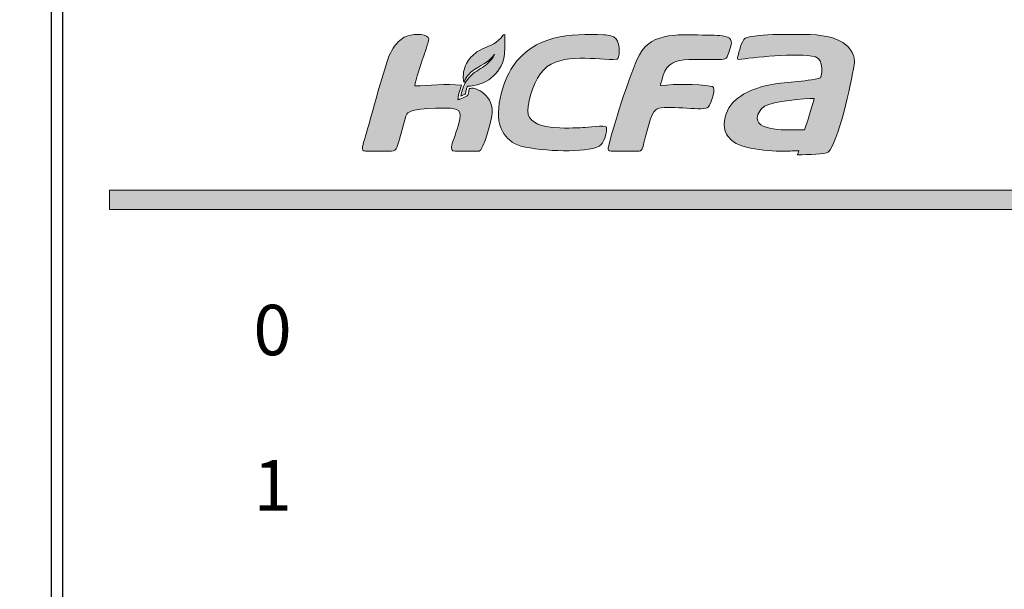
# Model space of a CAD drawing. Units: millimetres. Extents: x 3462 to 4053, y 1283 to 1699.
# Drawn here: x 3831 to 3856, y 1458 to 1473 of the extents above; entities that cross this region are included whole.
import ezdxf

# ---------------------------------------------------------------- set-up
doc = ezdxf.new("R2010")
doc.units = ezdxf.units.MM
doc.header["$MEASUREMENT"] = 0
for name, color, linetype in [('06___PRT_ALL_SURFS', 7, 'Continuous'), ('5剖面线层', 2, 'Continuous'), ('6文字层', 3, 'Continuous'), ('layer 1', 7, 'Continuous')]:
    doc.layers.add(name, color=color, linetype=linetype)
doc.styles.add('标准', font='txt')
doc.styles.add('鸿蒙CAD', font='txt')
doc.dimstyles.new('标准', dxfattribs={"dimtxt": 3.5, "dimasz": 3, "dimexe": 0.5, "dimexo": 0, "dimgap": 0.5, "dimtad": 1, "dimzin": 0, "dimdsep": 46, "dimtxsty": '标准', "dimblk": '_CAXARROW', "dimcen": 0, "dimdle": 8, "dimazin": 2, "dimtol": 1, "dimtp": 0.1, "dimtm": 0.1, "dimtfac": 0, "dimtdec": 1, "dimtmove": 1, "dimatfit": 3, "dimfxl": 1, "dimfrac": 2, "dimtolj": 1, "dimarcsym": 0})

# ---------------------------------------------------------------- blocks, each defined once
blk = doc.blocks.new('_CAXARROW')
blk.add_hatch(color=0).paths.add_polyline_path([(0, 0), (-1, 0.125), (-1, -0.125)], flags=0)
blk = doc.blocks.new('*D49')
at = {"color": 0, "lineweight": -2}
for p, q in [((3832.327, 1480.037), (3804.344, 1480.037)), ((3804.844, 1477.037), (3804.844, 1432.037)), ((3832.327, 1429.037), (3804.344, 1429.037))]:
    blk.add_line(p, q, dxfattribs=at)
at = {"layer": 'Defpoints', "color": 0}
for p in [(3832.327, 1480.037), (3804.844, 1429.037), (3832.327, 1429.037)]:
    blk.add_point(p, dxfattribs=at)
at = {"color": 0, "lineweight": -2, "xscale": 3, "yscale": 3, "zscale": 3}
for p, rotation in [((3804.844, 1480.037), 90), ((3804.844, 1429.037), 270)]:
    blk.add_blockref('_CAXARROW', p, dxfattribs=dict(at, rotation=rotation))
at = {"color": 0, "insert": (3802.541, 1458.336), "char_height": 3.5, "attachment_point": 5, "rotation": 90, "style": '标准'}
blk.add_mtext('\\A1;51.00{\\H0.000000;%%p0.1}', dxfattribs=at)
blk = doc.blocks.new('*D51')
at = {"color": 0, "lineweight": -2}
for p, q in [((3880.888, 1484.147), (3880.888, 1487.147)), ((3849.489, 1481.147), (3881.388, 1481.147)), ((3880.888, 1481.147), (3880.888, 1480.037)), ((3865.158, 1480.037), (3881.388, 1480.037)), ((3880.888, 1480.037), (3880.888, 1457.023)), ((3880.888, 1477.037), (3880.888, 1474.037))]:
    blk.add_line(p, q, dxfattribs=at)
at = {"layer": 'Defpoints', "color": 0}
for p in [(3849.489, 1481.147), (3865.158, 1480.037), (3880.888, 1480.037)]:
    blk.add_point(p, dxfattribs=at)
at = {"color": 0, "lineweight": -2, "xscale": 3, "yscale": 3, "zscale": 3}
for p, rotation in [((3880.888, 1481.147), 270), ((3880.888, 1480.037), 90)]:
    blk.add_blockref('_CAXARROW', p, dxfattribs=dict(at, rotation=rotation))
at = {"color": 0, "insert": (3878.585, 1465.888), "char_height": 3.5, "attachment_point": 5, "rotation": 90, "style": '标准'}
blk.add_mtext('\\A1;1.11{\\H0.000000;%%p0.1}', dxfattribs=at)

msp = doc.modelspace()

# ---------------------------------------------------------------- hatches: boundary and pattern name
at = {"layer": '5剖面线层', "lineweight": 13}
h = msp.add_hatch(color=0, dxfattribs=at)
h.dxf.hatch_style = 1
edge = h.paths.add_edge_path()
edge.add_spline(control_points=[(3839.5, 1469.628), (3839.5, 1469.591), (3839.496, 1469.538), (3839.58, 1469.538), (3839.58, 1469.538), (3839.58, 1469.538), (3839.58, 1469.538), (3839.58, 1469.538), (3840.248, 1469.538), (3840.248, 1469.538), (3840.248, 1469.538), (3840.248, 1469.538), (3840.248, 1469.538), (3840.396, 1469.538), (3840.407, 1469.697), (3840.45, 1469.845), (3840.45, 1469.845), (3840.45, 1469.845), (3840.45, 1469.845), (3840.45, 1469.845), (3840.62, 1470.439), (3840.62, 1470.439), (3840.62, 1470.439), (3840.62, 1470.439), (3840.62, 1470.439), (3840.647, 1470.522), (3840.674, 1470.535), (3840.75, 1470.57), (3840.75, 1470.57), (3840.75, 1470.57), (3840.75, 1470.57), (3840.907, 1470.642), (3841.877, 1470.701), (3841.972, 1470.588), (3841.972, 1470.588), (3841.972, 1470.588), (3841.972, 1470.588), (3842.088, 1470.453), (3841.937, 1470.133), (3841.883, 1469.946), (3841.883, 1469.946), (3841.883, 1469.946), (3841.883, 1469.946), (3841.851, 1469.832), (3841.703, 1469.538), (3841.884, 1469.538), (3841.884, 1469.538), (3841.884, 1469.538), (3841.884, 1469.538), (3841.884, 1469.538), (3842.507, 1469.538), (3842.507, 1469.538), (3842.507, 1469.538), (3842.507, 1469.538), (3842.507, 1469.538), (3842.606, 1469.538), (3842.841, 1470.384), (3842.841, 1470.539), (3842.841, 1470.539), (3842.841, 1470.539), (3842.841, 1470.539), (3842.841, 1470.798), (3842.735, 1470.952), (3842.579, 1471.058), (3842.579, 1471.058), (3842.579, 1471.058), (3842.579, 1471.058), (3842.512, 1471.103), (3842.439, 1471.138), (3842.36, 1471.166), (3842.36, 1471.166), (3842.36, 1471.166), (3842.36, 1471.166), (3842.324, 1471.161), (3842.287, 1471.158), (3842.25, 1471.155), (3842.25, 1471.155), (3842.25, 1471.155), (3842.25, 1471.155), (3842.201, 1470.935), (3842.273, 1470.998), (3842.031, 1470.887), (3842.031, 1470.887), (3842.031, 1470.887), (3842.031, 1470.887), (3841.988, 1470.87), (3842.01, 1470.879), (3841.96, 1470.861), (3841.96, 1470.861), (3841.96, 1470.861), (3841.96, 1470.861), (3841.96, 1470.953), (3841.998, 1471.095), (3842.047, 1471.237), (3842.047, 1471.237), (3842.047, 1471.237), (3842.047, 1471.237), (3841.652, 1471.287), (3841.198, 1471.229), (3840.848, 1471.219), (3840.848, 1471.219), (3840.848, 1471.219), (3840.848, 1471.219), (3840.861, 1471.368), (3841.013, 1471.799), (3841.064, 1471.953), (3841.064, 1471.953), (3841.064, 1471.953), (3841.064, 1471.953), (3841.093, 1472.038), (3841.207, 1472.368), (3841.207, 1472.425), (3841.207, 1472.425), (3841.207, 1472.425), (3841.207, 1472.425), (3841.207, 1472.562), (3840.855, 1472.571), (3840.666, 1472.51), (3840.666, 1472.51), (3840.666, 1472.51), (3840.666, 1472.51), (3840.544, 1472.471), (3840.435, 1472.377), (3840.361, 1472.286), (3840.361, 1472.286), (3840.361, 1472.286), (3840.361, 1472.286), (3840.27, 1472.173), (3840.171, 1471.987), (3840.133, 1471.848), (3840.133, 1471.848), (3840.133, 1471.848), (3840.133, 1471.848), (3839.944, 1471.252), (3839.784, 1470.654), (3839.615, 1470.051), (3839.615, 1470.051), (3839.615, 1470.051), (3839.615, 1470.051), (3839.591, 1469.967), (3839.5, 1469.691), (3839.5, 1469.628)], knot_values=[0, 0, 0, 0, 0.021277, 0.021277, 0.021277, 0.042553, 0.042553, 0.042553, 0.06383, 0.06383, 0.06383, 0.085106, 0.085106, 0.085106, 0.106383, 0.106383, 0.106383, 0.12766, 0.12766, 0.12766, 0.148936, 0.148936, 0.148936, 0.170213, 0.170213, 0.170213, 0.191489, 0.191489, 0.191489, 0.212766, 0.212766, 0.212766, 0.234043, 0.234043, 0.234043, 0.255319, 0.255319, 0.255319, 0.276596, 0.276596, 0.276596, 0.297872, 0.297872, 0.297872, 0.319149, 0.319149, 0.319149, 0.340426, 0.340426, 0.340426, 0.361702, 0.361702, 0.361702, 0.382979, 0.382979, 0.382979, 0.404255, 0.404255, 0.404255, 0.425532, 0.425532, 0.425532, 0.446809, 0.446809, 0.446809, 0.468085, 0.468085, 0.468085, 0.489362, 0.489362, 0.489362, 0.510638, 0.510638, 0.510638, 0.531915, 0.531915, 0.531915, 0.553191, 0.553191, 0.553191, 0.574468, 0.574468, 0.574468, 0.595745, 0.595745, 0.595745, 0.617021, 0.617021, 0.617021, 0.638298, 0.638298, 0.638298, 0.659574, 0.659574, 0.659574, 0.680851, 0.680851, 0.680851, 0.702128, 0.702128, 0.702128, 0.723404, 0.723404, 0.723404, 0.744681, 0.744681, 0.744681, 0.765957, 0.765957, 0.765957, 0.787234, 0.787234, 0.787234, 0.808511, 0.808511, 0.808511, 0.829787, 0.829787, 0.829787, 0.851064, 0.851064, 0.851064, 0.87234, 0.87234, 0.87234, 0.893617, 0.893617, 0.893617, 0.914894, 0.914894, 0.914894, 0.93617, 0.93617, 0.93617, 0.957447, 0.957447, 0.957447, 0.978723, 0.978723, 0.978723, 1, 1, 1, 1], degree=3, periodic=1)
h = msp.add_hatch(color=0, dxfattribs=at)
h.dxf.hatch_style = 1
edge = h.paths.add_edge_path()
edge.add_spline(control_points=[(3842.036, 1470.958), (3842.058, 1470.966), (3842.048, 1470.962), (3842.068, 1470.97), (3842.068, 1470.97), (3842.068, 1470.97), (3842.068, 1470.97), (3842.189, 1471.025), (3842.137, 1470.985), (3842.176, 1471.125), (3842.176, 1471.125), (3842.176, 1471.125), (3842.176, 1471.125), (3842.188, 1471.168), (3842.189, 1471.172), (3842.2, 1471.211), (3842.2, 1471.211), (3842.2, 1471.211), (3842.2, 1471.211), (3842.659, 1471.221), (3843.069, 1471.521), (3843.146, 1471.98), (3843.146, 1471.98), (3843.146, 1471.98), (3843.146, 1471.98), (3843.158, 1472.051), (3843.165, 1472.133), (3843.168, 1472.215), (3843.168, 1472.215), (3843.168, 1472.215), (3843.168, 1472.215), (3843.168, 1472.215), (3843.168, 1472.396), (3843.168, 1472.396), (3843.168, 1472.396), (3843.168, 1472.396), (3843.168, 1472.396), (3843.165, 1472.446), (3843.168, 1472.482), (3843.168, 1472.546), (3843.168, 1472.546), (3843.168, 1472.546), (3843.168, 1472.546), (3843.109, 1472.541), (3843.119, 1472.496), (3843.006, 1472.395), (3843.006, 1472.395), (3843.006, 1472.395), (3843.006, 1472.395), (3842.84, 1472.247), (3842.666, 1472.238), (3842.449, 1472.094), (3842.449, 1472.094), (3842.449, 1472.094), (3842.449, 1472.094), (3842.336, 1472.019), (3842.239, 1471.915), (3842.178, 1471.793), (3842.178, 1471.793), (3842.178, 1471.793), (3842.178, 1471.793), (3842.148, 1471.731), (3842.116, 1471.658), (3842.105, 1471.581), (3842.105, 1471.581), (3842.105, 1471.581), (3842.105, 1471.581), (3842.101, 1471.557), (3842.084, 1471.309), (3842.117, 1471.309), (3842.117, 1471.309), (3842.117, 1471.309), (3842.117, 1471.309), (3842.137, 1471.398), (3842.226, 1471.544), (3842.386, 1471.644), (3842.386, 1471.644), (3842.386, 1471.644), (3842.386, 1471.644), (3842.625, 1471.793), (3842.785, 1471.864), (3842.904, 1472.035), (3842.904, 1472.035), (3842.904, 1472.035), (3842.904, 1472.035), (3842.688, 1471.626), (3842.393, 1471.693), (3842.163, 1471.325), (3842.163, 1471.325), (3842.163, 1471.325), (3842.163, 1471.325), (3842.122, 1471.262), (3842.036, 1471.052), (3842.036, 1470.958)], knot_values=[0, 0, 0, 0, 0.032258, 0.032258, 0.032258, 0.064516, 0.064516, 0.064516, 0.096774, 0.096774, 0.096774, 0.129032, 0.129032, 0.129032, 0.16129, 0.16129, 0.16129, 0.193548, 0.193548, 0.193548, 0.225806, 0.225806, 0.225806, 0.258065, 0.258065, 0.258065, 0.290323, 0.290323, 0.290323, 0.322581, 0.322581, 0.322581, 0.354839, 0.354839, 0.354839, 0.387097, 0.387097, 0.387097, 0.419355, 0.419355, 0.419355, 0.451613, 0.451613, 0.451613, 0.483871, 0.483871, 0.483871, 0.516129, 0.516129, 0.516129, 0.548387, 0.548387, 0.548387, 0.580645, 0.580645, 0.580645, 0.612903, 0.612903, 0.612903, 0.645161, 0.645161, 0.645161, 0.677419, 0.677419, 0.677419, 0.709677, 0.709677, 0.709677, 0.741935, 0.741935, 0.741935, 0.774194, 0.774194, 0.774194, 0.806452, 0.806452, 0.806452, 0.83871, 0.83871, 0.83871, 0.870968, 0.870968, 0.870968, 0.903226, 0.903226, 0.903226, 0.935484, 0.935484, 0.935484, 0.967742, 0.967742, 0.967742, 1, 1, 1, 1], degree=3, periodic=1)
h = msp.add_hatch(color=0, dxfattribs=at)
h.dxf.hatch_style = 1
edge = h.paths.add_edge_path()
edge.add_spline(control_points=[(3843.113, 1470.036), (3843.203, 1469.89), (3843.341, 1469.733), (3843.581, 1469.671), (3843.581, 1469.671), (3843.581, 1469.671), (3843.581, 1469.671), (3844.157, 1469.523), (3845.258, 1469.497), (3845.593, 1469.666), (3845.593, 1469.666), (3845.593, 1469.666), (3845.593, 1469.666), (3845.72, 1469.73), (3845.817, 1470.062), (3845.781, 1470.159), (3845.781, 1470.159), (3845.781, 1470.159), (3845.781, 1470.159), (3845.76, 1470.214), (3845.283, 1470.15), (3845.174, 1470.147), (3845.174, 1470.147), (3845.174, 1470.147), (3845.174, 1470.147), (3844.844, 1470.138), (3843.757, 1470.043), (3843.757, 1470.574), (3843.757, 1470.574), (3843.757, 1470.574), (3843.757, 1470.574), (3843.757, 1470.872), (3843.945, 1471.41), (3844.169, 1471.637), (3844.169, 1471.637), (3844.169, 1471.637), (3844.169, 1471.637), (3844.626, 1472.098), (3845.557, 1471.875), (3846.059, 1471.905), (3846.059, 1471.905), (3846.059, 1471.905), (3846.059, 1471.905), (3846.112, 1471.908), (3846.163, 1472.295), (3846.028, 1472.439), (3846.028, 1472.439), (3846.028, 1472.439), (3846.028, 1472.439), (3845.97, 1472.5), (3845.838, 1472.535), (3845.717, 1472.538), (3845.717, 1472.538), (3845.717, 1472.538), (3845.717, 1472.538), (3844.855, 1472.577), (3843.913, 1472.524), (3843.371, 1471.722), (3843.371, 1471.722), (3843.371, 1471.722), (3843.371, 1471.722), (3843.109, 1471.335), (3842.847, 1470.471), (3843.113, 1470.036)], knot_values=[0, 0, 0, 0, 0.047619, 0.047619, 0.047619, 0.095238, 0.095238, 0.095238, 0.142857, 0.142857, 0.142857, 0.190476, 0.190476, 0.190476, 0.238095, 0.238095, 0.238095, 0.285714, 0.285714, 0.285714, 0.333333, 0.333333, 0.333333, 0.380952, 0.380952, 0.380952, 0.428571, 0.428571, 0.428571, 0.47619, 0.47619, 0.47619, 0.52381, 0.52381, 0.52381, 0.571429, 0.571429, 0.571429, 0.619048, 0.619048, 0.619048, 0.666667, 0.666667, 0.666667, 0.714286, 0.714286, 0.714286, 0.761905, 0.761905, 0.761905, 0.809524, 0.809524, 0.809524, 0.857143, 0.857143, 0.857143, 0.904762, 0.904762, 0.904762, 0.952381, 0.952381, 0.952381, 1, 1, 1, 1], degree=3, periodic=1)
h = msp.add_hatch(color=0, dxfattribs=at)
h.dxf.hatch_style = 1
edge = h.paths.add_edge_path()
edge.add_spline(control_points=[(3845.83, 1469.628), (3845.83, 1469.591), (3845.826, 1469.538), (3845.909, 1469.538), (3845.909, 1469.538), (3845.909, 1469.538), (3845.909, 1469.538), (3845.909, 1469.538), (3846.577, 1469.538), (3846.577, 1469.538), (3846.577, 1469.538), (3846.577, 1469.538), (3846.577, 1469.538), (3846.723, 1469.538), (3846.705, 1469.596), (3846.772, 1469.846), (3846.772, 1469.846), (3846.772, 1469.846), (3846.772, 1469.846), (3846.812, 1469.988), (3846.928, 1470.536), (3847.051, 1470.601), (3847.051, 1470.601), (3847.051, 1470.601), (3847.051, 1470.601), (3847.179, 1470.747), (3848.084, 1470.591), (3848.343, 1470.644), (3848.343, 1470.644), (3848.343, 1470.644), (3848.343, 1470.644), (3848.394, 1470.655), (3848.418, 1470.686), (3848.435, 1470.72), (3848.435, 1470.72), (3848.435, 1470.72), (3848.435, 1470.72), (3848.466, 1470.789), (3848.636, 1471.18), (3848.503, 1471.203), (3848.503, 1471.203), (3848.503, 1471.204), (3848.503, 1471.204), (3848.047, 1471.283), (3847.601, 1471.267), (3847.178, 1471.23), (3847.178, 1471.23), (3847.178, 1471.23), (3847.178, 1471.23), (3847.179, 1471.289), (3847.23, 1471.435), (3847.248, 1471.499), (3847.248, 1471.499), (3847.248, 1471.499), (3847.248, 1471.499), (3847.329, 1471.792), (3847.571, 1471.898), (3847.902, 1471.898), (3847.902, 1471.898), (3847.902, 1471.898), (3847.902, 1471.898), (3847.902, 1471.898), (3848.525, 1471.898), (3848.525, 1471.898), (3848.525, 1471.898), (3848.525, 1471.898), (3848.525, 1471.898), (3848.671, 1471.898), (3848.849, 1471.878), (3848.888, 1471.965), (3848.888, 1471.965), (3848.888, 1471.966), (3848.888, 1471.966), (3848.916, 1472.026), (3849.001, 1472.246), (3849.001, 1472.317), (3849.001, 1472.317), (3849.001, 1472.317), (3849.001, 1472.317), (3849.001, 1472.394), (3848.982, 1472.444), (3848.9, 1472.475), (3848.9, 1472.475), (3848.9, 1472.475), (3848.9, 1472.475), (3848.757, 1472.529), (3848.501, 1472.526), (3848.376, 1472.527), (3848.376, 1472.527), (3848.376, 1472.527), (3848.376, 1472.527), (3847.736, 1472.533), (3846.954, 1472.637), (3846.632, 1472.018), (3846.632, 1472.018), (3846.632, 1472.018), (3846.632, 1472.018), (3846.402, 1471.578), (3845.907, 1470.03), (3845.83, 1469.628)], knot_values=[0, 0, 0, 0, 0.030303, 0.030303, 0.030303, 0.060606, 0.060606, 0.060606, 0.090909, 0.090909, 0.090909, 0.121212, 0.121212, 0.121212, 0.151515, 0.151515, 0.151515, 0.181818, 0.181818, 0.181818, 0.212121, 0.212121, 0.212121, 0.242424, 0.242424, 0.242424, 0.272727, 0.272727, 0.272727, 0.30303, 0.30303, 0.30303, 0.333333, 0.333333, 0.333333, 0.363636, 0.363636, 0.363636, 0.393939, 0.393939, 0.393939, 0.424242, 0.424242, 0.424242, 0.454545, 0.454545, 0.454545, 0.484848, 0.484848, 0.484848, 0.515152, 0.515152, 0.515152, 0.545455, 0.545455, 0.545455, 0.575758, 0.575758, 0.575758, 0.606061, 0.606061, 0.606061, 0.636364, 0.636364, 0.636364, 0.666667, 0.666667, 0.666667, 0.69697, 0.69697, 0.69697, 0.727273, 0.727273, 0.727273, 0.757576, 0.757576, 0.757576, 0.787879, 0.787879, 0.787879, 0.818182, 0.818182, 0.818182, 0.848485, 0.848485, 0.848485, 0.878788, 0.878788, 0.878788, 0.909091, 0.909091, 0.909091, 0.939394, 0.939394, 0.939394, 0.969697, 0.969697, 0.969697, 1, 1, 1, 1], degree=3, periodic=1)
h = msp.add_hatch(color=0, dxfattribs=at)
h.dxf.hatch_style = 1
edge = h.paths.add_edge_path()
edge.add_spline(control_points=[(3852.171, 1471.851), (3852.163, 1472.068), (3852.05, 1472.247), (3851.771, 1472.392), (3851.771, 1472.392), (3851.771, 1472.392), (3851.771, 1472.392), (3851.451, 1472.557), (3850.953, 1472.547), (3850.563, 1472.547), (3850.563, 1472.547), (3850.563, 1472.547), (3850.563, 1472.547), (3850.231, 1472.547), (3849.892, 1472.542), (3849.592, 1472.505), (3849.592, 1472.505), (3849.592, 1472.505), (3849.592, 1472.505), (3849.513, 1472.495), (3849.414, 1472.482), (3849.356, 1472.447), (3849.356, 1472.447), (3849.356, 1472.447), (3849.356, 1472.447), (3849.27, 1472.394), (3849.192, 1472.083), (3849.169, 1471.986), (3849.169, 1471.986), (3849.169, 1471.986), (3849.169, 1471.986), (3849.158, 1471.939), (3849.14, 1471.899), (3849.188, 1471.899), (3849.188, 1471.899), (3849.188, 1471.899), (3849.188, 1471.899), (3849.519, 1471.937), (3850.688, 1472.094), (3851.171, 1471.968), (3851.171, 1471.968), (3851.171, 1471.968), (3851.171, 1471.968), (3851.388, 1471.912), (3851.328, 1471.453), (3851.295, 1471.428), (3851.295, 1471.428), (3851.295, 1471.427), (3851.295, 1471.427), (3851.283, 1471.418), (3851.261, 1471.417), (3851.243, 1471.413), (3851.243, 1471.413), (3851.243, 1471.413), (3851.243, 1471.413), (3850.778, 1471.308), (3850.297, 1471.334), (3849.824, 1471.21), (3849.824, 1471.21), (3849.824, 1471.21), (3849.824, 1471.21), (3849.6, 1471.151), (3849.351, 1471.047), (3849.169, 1470.907), (3849.169, 1470.907), (3849.169, 1470.907), (3849.169, 1470.907), (3849.084, 1470.841), (3848.993, 1470.752), (3848.937, 1470.656), (3848.937, 1470.656), (3848.937, 1470.656), (3848.937, 1470.656), (3848.829, 1470.47), (3848.764, 1470.175), (3848.876, 1469.974), (3848.876, 1469.974), (3848.876, 1469.974), (3848.876, 1469.974), (3848.907, 1469.918), (3848.952, 1469.876), (3848.997, 1469.83), (3848.997, 1469.83), (3848.997, 1469.83), (3848.997, 1469.83), (3849.265, 1469.563), (3850.133, 1469.521), (3850.518, 1469.542), (3850.518, 1469.542), (3850.518, 1469.542), (3850.518, 1469.542), (3850.569, 1469.545), (3850.606, 1469.545), (3850.737, 1469.552), (3850.737, 1469.552), (3850.737, 1469.552), (3850.737, 1469.552), (3850.737, 1469.552), (3850.738, 1469.553), (3850.738, 1469.551), (3850.738, 1469.551), (3850.738, 1469.551), (3850.738, 1469.551), (3850.735, 1469.536), (3850.705, 1469.454), (3850.706, 1469.45), (3850.706, 1469.45), (3850.706, 1469.45), (3850.706, 1469.45), (3850.706, 1469.448), (3850.707, 1469.447), (3850.709, 1469.447), (3850.709, 1469.447), (3850.709, 1469.447), (3850.709, 1469.447), (3850.98, 1469.449), (3851.428, 1469.457), (3851.494, 1469.514), (3851.494, 1469.514), (3851.494, 1469.514), (3851.494, 1469.514), (3851.744, 1469.73), (3852.086, 1471.268), (3852.162, 1471.768), (3852.162, 1471.768), (3852.162, 1471.768), (3852.162, 1471.768), (3852.168, 1471.803), (3852.172, 1471.827), (3852.171, 1471.851)], knot_values=[0, 0, 0, 0, 0.023256, 0.023256, 0.023256, 0.046512, 0.046512, 0.046512, 0.069767, 0.069767, 0.069767, 0.093023, 0.093023, 0.093023, 0.116279, 0.116279, 0.116279, 0.139535, 0.139535, 0.139535, 0.162791, 0.162791, 0.162791, 0.186047, 0.186047, 0.186047, 0.209302, 0.209302, 0.209302, 0.232558, 0.232558, 0.232558, 0.255814, 0.255814, 0.255814, 0.27907, 0.27907, 0.27907, 0.302326, 0.302326, 0.302326, 0.325581, 0.325581, 0.325581, 0.348837, 0.348837, 0.348837, 0.372093, 0.372093, 0.372093, 0.395349, 0.395349, 0.395349, 0.418605, 0.418605, 0.418605, 0.44186, 0.44186, 0.44186, 0.465116, 0.465116, 0.465116, 0.488372, 0.488372, 0.488372, 0.511628, 0.511628, 0.511628, 0.534884, 0.534884, 0.534884, 0.55814, 0.55814, 0.55814, 0.581395, 0.581395, 0.581395, 0.604651, 0.604651, 0.604651, 0.627907, 0.627907, 0.627907, 0.651163, 0.651163, 0.651163, 0.674419, 0.674419, 0.674419, 0.697674, 0.697674, 0.697674, 0.72093, 0.72093, 0.72093, 0.744186, 0.744186, 0.744186, 0.767442, 0.767442, 0.767442, 0.790698, 0.790698, 0.790698, 0.813953, 0.813953, 0.813953, 0.837209, 0.837209, 0.837209, 0.860465, 0.860465, 0.860465, 0.883721, 0.883721, 0.883721, 0.906977, 0.906977, 0.906977, 0.930233, 0.930233, 0.930233, 0.953488, 0.953488, 0.953488, 0.976744, 0.976744, 0.976744, 1, 1, 1, 1], degree=3, periodic=1)
edge = h.paths.add_edge_path(flags=16)
edge.add_spline(control_points=[(3850.88, 1470.09), (3850.636, 1470.09), (3849.668, 1470.023), (3849.668, 1470.381), (3849.668, 1470.381), (3849.668, 1470.381), (3849.668, 1470.381), (3849.668, 1470.526), (3849.769, 1470.64), (3849.858, 1470.698), (3849.858, 1470.698), (3849.858, 1470.698), (3849.858, 1470.698), (3850.072, 1470.83), (3850.903, 1470.896), (3851.133, 1470.896), (3851.133, 1470.896), (3851.133, 1470.896), (3851.133, 1470.896), (3851.09, 1470.71), (3850.945, 1470.251), (3850.88, 1470.09), (3850.88, 1470.09), (3850.88, 1470.09), (3850.88, 1470.09), (3850.88, 1470.09), (3850.88, 1470.09), (3850.88, 1470.09)], knot_values=[0, 0, 0, 0, 0.111111, 0.111111, 0.111111, 0.222222, 0.222222, 0.222222, 0.333333, 0.333333, 0.333333, 0.444444, 0.444444, 0.444444, 0.555556, 0.555556, 0.555556, 0.666667, 0.666667, 0.666667, 0.777778, 0.777778, 0.777778, 0.888889, 0.888889, 0.888889, 1, 1, 1, 1], degree=3, periodic=1)
h = msp.add_hatch(color=96, dxfattribs=at)
h.dxf.hatch_style = 1
edge = h.paths.add_edge_path()
edge.add_spline(control_points=[(3832.982, 1468.537), (3832.982, 1468.537), (3864.982, 1468.537), (3864.982, 1468.537), (3864.982, 1468.537), (3864.982, 1468.537), (3864.982, 1468.537), (3864.982, 1468.537), (3864.982, 1468.037), (3864.982, 1468.037), (3864.982, 1468.037), (3864.982, 1468.037), (3864.982, 1468.037), (3864.982, 1468.037), (3832.982, 1468.037), (3832.982, 1468.037), (3832.982, 1468.037), (3832.982, 1468.037), (3832.982, 1468.037), (3832.982, 1468.037), (3832.982, 1468.537), (3832.982, 1468.537)], knot_values=[0, 0, 0, 0, 0.142857, 0.142857, 0.142857, 0.285714, 0.285714, 0.285714, 0.428571, 0.428571, 0.428571, 0.571429, 0.571429, 0.571429, 0.714286, 0.714286, 0.714286, 0.857143, 0.857143, 0.857143, 1, 1, 1, 1], degree=3, periodic=1)

# ---------------------------------------------------------------- linework, layer by layer
at = {"layer": '06___PRT_ALL_SURFS', "color": 7, "linetype": 'Continuous'}
for p, q in [((3831.783, 1429.037), (3831.783, 1480.037)), ((3831.483, 1479.737), (3831.483, 1429.337))]:
    msp.add_line(p, q, dxfattribs=at)
at = {"layer": 'layer 1', "color": 0, "lineweight": 9}
for points, knots in [([(3839.5, 1469.628), (3839.5, 1469.591), (3839.496, 1469.538), (3839.58, 1469.538), (3839.58, 1469.538), (3839.58, 1469.538), (3839.58, 1469.538), (3839.58, 1469.538), (3840.248, 1469.538), (3840.248, 1469.538), (3840.248, 1469.538), (3840.248, 1469.538), (3840.248, 1469.538), (3840.396, 1469.538), (3840.407, 1469.697), (3840.45, 1469.845), (3840.45, 1469.845), (3840.45, 1469.845), (3840.45, 1469.845), (3840.45, 1469.845), (3840.62, 1470.439), (3840.62, 1470.439), (3840.62, 1470.439), (3840.62, 1470.439), (3840.62, 1470.439), (3840.647, 1470.522), (3840.674, 1470.535), (3840.75, 1470.57), (3840.75, 1470.57), (3840.75, 1470.57), (3840.75, 1470.57), (3840.907, 1470.642), (3841.877, 1470.701), (3841.972, 1470.588), (3841.972, 1470.588), (3841.972, 1470.588), (3841.972, 1470.588), (3842.088, 1470.453), (3841.937, 1470.133), (3841.883, 1469.946), (3841.883, 1469.946), (3841.883, 1469.946), (3841.883, 1469.946), (3841.851, 1469.832), (3841.703, 1469.538), (3841.884, 1469.538), (3841.884, 1469.538), (3841.884, 1469.538), (3841.884, 1469.538), (3841.884, 1469.538), (3842.507, 1469.538), (3842.507, 1469.538), (3842.507, 1469.538), (3842.507, 1469.538), (3842.507, 1469.538), (3842.606, 1469.538), (3842.841, 1470.384), (3842.841, 1470.539), (3842.841, 1470.539), (3842.841, 1470.539), (3842.841, 1470.539), (3842.841, 1470.798), (3842.735, 1470.952), (3842.579, 1471.058), (3842.579, 1471.058), (3842.579, 1471.058), (3842.579, 1471.058), (3842.512, 1471.103), (3842.439, 1471.138), (3842.36, 1471.166), (3842.36, 1471.166), (3842.36, 1471.166), (3842.36, 1471.166), (3842.324, 1471.161), (3842.287, 1471.158), (3842.25, 1471.155), (3842.25, 1471.155), (3842.25, 1471.155), (3842.25, 1471.155), (3842.201, 1470.935), (3842.273, 1470.998), (3842.031, 1470.887), (3842.031, 1470.887), (3842.031, 1470.887), (3842.031, 1470.887), (3841.988, 1470.87), (3842.01, 1470.879), (3841.96, 1470.861), (3841.96, 1470.861), (3841.96, 1470.861), (3841.96, 1470.861), (3841.96, 1470.953), (3841.998, 1471.095), (3842.047, 1471.237), (3842.047, 1471.237), (3842.047, 1471.237), (3842.047, 1471.237), (3841.652, 1471.287), (3841.198, 1471.229), (3840.848, 1471.219), (3840.848, 1471.219), (3840.848, 1471.219), (3840.848, 1471.219), (3840.861, 1471.368), (3841.013, 1471.799), (3841.064, 1471.953), (3841.064, 1471.953), (3841.064, 1471.953), (3841.064, 1471.953), (3841.093, 1472.038), (3841.207, 1472.368), (3841.207, 1472.425), (3841.207, 1472.425), (3841.207, 1472.425), (3841.207, 1472.425), (3841.207, 1472.562), (3840.855, 1472.571), (3840.666, 1472.51), (3840.666, 1472.51), (3840.666, 1472.51), (3840.666, 1472.51), (3840.544, 1472.471), (3840.435, 1472.377), (3840.361, 1472.286), (3840.361, 1472.286), (3840.361, 1472.286), (3840.361, 1472.286), (3840.27, 1472.173), (3840.171, 1471.987), (3840.133, 1471.848), (3840.133, 1471.848), (3840.133, 1471.848), (3840.133, 1471.848), (3839.944, 1471.252), (3839.784, 1470.654), (3839.615, 1470.051), (3839.615, 1470.051), (3839.615, 1470.051), (3839.615, 1470.051), (3839.591, 1469.967), (3839.5, 1469.691), (3839.5, 1469.628)], [0, 0, 0, 0, 0.021277, 0.021277, 0.021277, 0.042553, 0.042553, 0.042553, 0.06383, 0.06383, 0.06383, 0.085106, 0.085106, 0.085106, 0.106383, 0.106383, 0.106383, 0.12766, 0.12766, 0.12766, 0.148936, 0.148936, 0.148936, 0.170213, 0.170213, 0.170213, 0.191489, 0.191489, 0.191489, 0.212766, 0.212766, 0.212766, 0.234043, 0.234043, 0.234043, 0.255319, 0.255319, 0.255319, 0.276596, 0.276596, 0.276596, 0.297872, 0.297872, 0.297872, 0.319149, 0.319149, 0.319149, 0.340426, 0.340426, 0.340426, 0.361702, 0.361702, 0.361702, 0.382979, 0.382979, 0.382979, 0.404255, 0.404255, 0.404255, 0.425532, 0.425532, 0.425532, 0.446809, 0.446809, 0.446809, 0.468085, 0.468085, 0.468085, 0.489362, 0.489362, 0.489362, 0.510638, 0.510638, 0.510638, 0.531915, 0.531915, 0.531915, 0.553191, 0.553191, 0.553191, 0.574468, 0.574468, 0.574468, 0.595745, 0.595745, 0.595745, 0.617021, 0.617021, 0.617021, 0.638298, 0.638298, 0.638298, 0.659574, 0.659574, 0.659574, 0.680851, 0.680851, 0.680851, 0.702128, 0.702128, 0.702128, 0.723404, 0.723404, 0.723404, 0.744681, 0.744681, 0.744681, 0.765957, 0.765957, 0.765957, 0.787234, 0.787234, 0.787234, 0.808511, 0.808511, 0.808511, 0.829787, 0.829787, 0.829787, 0.851064, 0.851064, 0.851064, 0.87234, 0.87234, 0.87234, 0.893617, 0.893617, 0.893617, 0.914894, 0.914894, 0.914894, 0.93617, 0.93617, 0.93617, 0.957447, 0.957447, 0.957447, 0.978723, 0.978723, 0.978723, 1, 1, 1, 1]), ([(3842.036, 1470.958), (3842.058, 1470.966), (3842.048, 1470.962), (3842.068, 1470.97), (3842.068, 1470.97), (3842.068, 1470.97), (3842.068, 1470.97), (3842.189, 1471.025), (3842.137, 1470.985), (3842.176, 1471.125), (3842.176, 1471.125), (3842.176, 1471.125), (3842.176, 1471.125), (3842.188, 1471.168), (3842.189, 1471.172), (3842.2, 1471.211), (3842.2, 1471.211), (3842.2, 1471.211), (3842.2, 1471.211), (3842.659, 1471.221), (3843.069, 1471.521), (3843.146, 1471.98), (3843.146, 1471.98), (3843.146, 1471.98), (3843.146, 1471.98), (3843.158, 1472.051), (3843.165, 1472.133), (3843.168, 1472.215), (3843.168, 1472.215), (3843.168, 1472.215), (3843.168, 1472.215), (3843.168, 1472.215), (3843.168, 1472.396), (3843.168, 1472.396), (3843.168, 1472.396), (3843.168, 1472.396), (3843.168, 1472.396), (3843.165, 1472.446), (3843.168, 1472.482), (3843.168, 1472.546), (3843.168, 1472.546), (3843.168, 1472.546), (3843.168, 1472.546), (3843.109, 1472.541), (3843.119, 1472.496), (3843.006, 1472.395), (3843.006, 1472.395), (3843.006, 1472.395), (3843.006, 1472.395), (3842.84, 1472.247), (3842.666, 1472.238), (3842.449, 1472.094), (3842.449, 1472.094), (3842.449, 1472.094), (3842.449, 1472.094), (3842.336, 1472.019), (3842.239, 1471.915), (3842.178, 1471.793), (3842.178, 1471.793), (3842.178, 1471.793), (3842.178, 1471.793), (3842.148, 1471.731), (3842.116, 1471.658), (3842.105, 1471.581), (3842.105, 1471.581), (3842.105, 1471.581), (3842.105, 1471.581), (3842.101, 1471.557), (3842.084, 1471.309), (3842.117, 1471.309), (3842.117, 1471.309), (3842.117, 1471.309), (3842.117, 1471.309), (3842.137, 1471.398), (3842.226, 1471.544), (3842.386, 1471.644), (3842.386, 1471.644), (3842.386, 1471.644), (3842.386, 1471.644), (3842.625, 1471.793), (3842.785, 1471.864), (3842.904, 1472.035), (3842.904, 1472.035), (3842.904, 1472.035), (3842.904, 1472.035), (3842.688, 1471.626), (3842.393, 1471.693), (3842.163, 1471.325), (3842.163, 1471.325), (3842.163, 1471.325), (3842.163, 1471.325), (3842.122, 1471.262), (3842.036, 1471.052), (3842.036, 1470.958)], [0, 0, 0, 0, 0.032258, 0.032258, 0.032258, 0.064516, 0.064516, 0.064516, 0.096774, 0.096774, 0.096774, 0.129032, 0.129032, 0.129032, 0.16129, 0.16129, 0.16129, 0.193548, 0.193548, 0.193548, 0.225806, 0.225806, 0.225806, 0.258065, 0.258065, 0.258065, 0.290323, 0.290323, 0.290323, 0.322581, 0.322581, 0.322581, 0.354839, 0.354839, 0.354839, 0.387097, 0.387097, 0.387097, 0.419355, 0.419355, 0.419355, 0.451613, 0.451613, 0.451613, 0.483871, 0.483871, 0.483871, 0.516129, 0.516129, 0.516129, 0.548387, 0.548387, 0.548387, 0.580645, 0.580645, 0.580645, 0.612903, 0.612903, 0.612903, 0.645161, 0.645161, 0.645161, 0.677419, 0.677419, 0.677419, 0.709677, 0.709677, 0.709677, 0.741935, 0.741935, 0.741935, 0.774194, 0.774194, 0.774194, 0.806452, 0.806452, 0.806452, 0.83871, 0.83871, 0.83871, 0.870968, 0.870968, 0.870968, 0.903226, 0.903226, 0.903226, 0.935484, 0.935484, 0.935484, 0.967742, 0.967742, 0.967742, 1, 1, 1, 1]), ([(3843.113, 1470.036), (3843.203, 1469.89), (3843.341, 1469.733), (3843.581, 1469.671), (3843.581, 1469.671), (3843.581, 1469.671), (3843.581, 1469.671), (3844.157, 1469.523), (3845.258, 1469.497), (3845.593, 1469.666), (3845.593, 1469.666), (3845.593, 1469.666), (3845.593, 1469.666), (3845.72, 1469.73), (3845.817, 1470.062), (3845.781, 1470.159), (3845.781, 1470.159), (3845.781, 1470.159), (3845.781, 1470.159), (3845.76, 1470.214), (3845.283, 1470.15), (3845.174, 1470.147), (3845.174, 1470.147), (3845.174, 1470.147), (3845.174, 1470.147), (3844.844, 1470.138), (3843.757, 1470.043), (3843.757, 1470.574), (3843.757, 1470.574), (3843.757, 1470.574), (3843.757, 1470.574), (3843.757, 1470.872), (3843.945, 1471.41), (3844.169, 1471.637), (3844.169, 1471.637), (3844.169, 1471.637), (3844.169, 1471.637), (3844.626, 1472.098), (3845.557, 1471.875), (3846.059, 1471.905), (3846.059, 1471.905), (3846.059, 1471.905), (3846.059, 1471.905), (3846.112, 1471.908), (3846.163, 1472.295), (3846.028, 1472.439), (3846.028, 1472.439), (3846.028, 1472.439), (3846.028, 1472.439), (3845.97, 1472.5), (3845.838, 1472.535), (3845.717, 1472.538), (3845.717, 1472.538), (3845.717, 1472.538), (3845.717, 1472.538), (3844.855, 1472.577), (3843.913, 1472.524), (3843.371, 1471.722), (3843.371, 1471.722), (3843.371, 1471.722), (3843.371, 1471.722), (3843.109, 1471.335), (3842.847, 1470.471), (3843.113, 1470.036)], [0, 0, 0, 0, 0.047619, 0.047619, 0.047619, 0.095238, 0.095238, 0.095238, 0.142857, 0.142857, 0.142857, 0.190476, 0.190476, 0.190476, 0.238095, 0.238095, 0.238095, 0.285714, 0.285714, 0.285714, 0.333333, 0.333333, 0.333333, 0.380952, 0.380952, 0.380952, 0.428571, 0.428571, 0.428571, 0.47619, 0.47619, 0.47619, 0.52381, 0.52381, 0.52381, 0.571429, 0.571429, 0.571429, 0.619048, 0.619048, 0.619048, 0.666667, 0.666667, 0.666667, 0.714286, 0.714286, 0.714286, 0.761905, 0.761905, 0.761905, 0.809524, 0.809524, 0.809524, 0.857143, 0.857143, 0.857143, 0.904762, 0.904762, 0.904762, 0.952381, 0.952381, 0.952381, 1, 1, 1, 1]), ([(3845.83, 1469.628), (3845.83, 1469.591), (3845.826, 1469.538), (3845.909, 1469.538), (3845.909, 1469.538), (3845.909, 1469.538), (3845.909, 1469.538), (3845.909, 1469.538), (3846.577, 1469.538), (3846.577, 1469.538), (3846.577, 1469.538), (3846.577, 1469.538), (3846.577, 1469.538), (3846.723, 1469.538), (3846.705, 1469.596), (3846.772, 1469.846), (3846.772, 1469.846), (3846.772, 1469.846), (3846.772, 1469.846), (3846.812, 1469.988), (3846.928, 1470.536), (3847.051, 1470.601), (3847.051, 1470.601), (3847.051, 1470.601), (3847.051, 1470.601), (3847.179, 1470.747), (3848.084, 1470.591), (3848.343, 1470.644), (3848.343, 1470.644), (3848.343, 1470.644), (3848.343, 1470.644), (3848.394, 1470.655), (3848.418, 1470.686), (3848.435, 1470.72), (3848.435, 1470.72), (3848.435, 1470.72), (3848.435, 1470.72), (3848.466, 1470.789), (3848.636, 1471.18), (3848.503, 1471.203), (3848.503, 1471.203), (3848.503, 1471.204), (3848.503, 1471.204), (3848.047, 1471.283), (3847.601, 1471.267), (3847.178, 1471.23), (3847.178, 1471.23), (3847.178, 1471.23), (3847.178, 1471.23), (3847.179, 1471.289), (3847.23, 1471.435), (3847.248, 1471.499), (3847.248, 1471.499), (3847.248, 1471.499), (3847.248, 1471.499), (3847.329, 1471.792), (3847.571, 1471.898), (3847.902, 1471.898), (3847.902, 1471.898), (3847.902, 1471.898), (3847.902, 1471.898), (3847.902, 1471.898), (3848.525, 1471.898), (3848.525, 1471.898), (3848.525, 1471.898), (3848.525, 1471.898), (3848.525, 1471.898), (3848.671, 1471.898), (3848.849, 1471.878), (3848.888, 1471.965), (3848.888, 1471.965), (3848.888, 1471.966), (3848.888, 1471.966), (3848.916, 1472.026), (3849.001, 1472.246), (3849.001, 1472.317), (3849.001, 1472.317), (3849.001, 1472.317), (3849.001, 1472.317), (3849.001, 1472.394), (3848.982, 1472.444), (3848.9, 1472.475), (3848.9, 1472.475), (3848.9, 1472.475), (3848.9, 1472.475), (3848.757, 1472.529), (3848.501, 1472.526), (3848.376, 1472.527), (3848.376, 1472.527), (3848.376, 1472.527), (3848.376, 1472.527), (3847.736, 1472.533), (3846.954, 1472.637), (3846.632, 1472.018), (3846.632, 1472.018), (3846.632, 1472.018), (3846.632, 1472.018), (3846.402, 1471.578), (3845.907, 1470.03), (3845.83, 1469.628)], [0, 0, 0, 0, 0.030303, 0.030303, 0.030303, 0.060606, 0.060606, 0.060606, 0.090909, 0.090909, 0.090909, 0.121212, 0.121212, 0.121212, 0.151515, 0.151515, 0.151515, 0.181818, 0.181818, 0.181818, 0.212121, 0.212121, 0.212121, 0.242424, 0.242424, 0.242424, 0.272727, 0.272727, 0.272727, 0.30303, 0.30303, 0.30303, 0.333333, 0.333333, 0.333333, 0.363636, 0.363636, 0.363636, 0.393939, 0.393939, 0.393939, 0.424242, 0.424242, 0.424242, 0.454545, 0.454545, 0.454545, 0.484848, 0.484848, 0.484848, 0.515152, 0.515152, 0.515152, 0.545455, 0.545455, 0.545455, 0.575758, 0.575758, 0.575758, 0.606061, 0.606061, 0.606061, 0.636364, 0.636364, 0.636364, 0.666667, 0.666667, 0.666667, 0.69697, 0.69697, 0.69697, 0.727273, 0.727273, 0.727273, 0.757576, 0.757576, 0.757576, 0.787879, 0.787879, 0.787879, 0.818182, 0.818182, 0.818182, 0.848485, 0.848485, 0.848485, 0.878788, 0.878788, 0.878788, 0.909091, 0.909091, 0.909091, 0.939394, 0.939394, 0.939394, 0.969697, 0.969697, 0.969697, 1, 1, 1, 1]), ([(3852.171, 1471.851), (3852.163, 1472.068), (3852.05, 1472.247), (3851.771, 1472.392), (3851.771, 1472.392), (3851.771, 1472.392), (3851.771, 1472.392), (3851.451, 1472.557), (3850.953, 1472.547), (3850.563, 1472.547), (3850.563, 1472.547), (3850.563, 1472.547), (3850.563, 1472.547), (3850.231, 1472.547), (3849.892, 1472.542), (3849.592, 1472.505), (3849.592, 1472.505), (3849.592, 1472.505), (3849.592, 1472.505), (3849.513, 1472.495), (3849.414, 1472.482), (3849.356, 1472.447), (3849.356, 1472.447), (3849.356, 1472.447), (3849.356, 1472.447), (3849.27, 1472.394), (3849.192, 1472.083), (3849.169, 1471.986), (3849.169, 1471.986), (3849.169, 1471.986), (3849.169, 1471.986), (3849.158, 1471.939), (3849.14, 1471.899), (3849.188, 1471.899), (3849.188, 1471.899), (3849.188, 1471.899), (3849.188, 1471.899), (3849.519, 1471.937), (3850.688, 1472.094), (3851.171, 1471.968), (3851.171, 1471.968), (3851.171, 1471.968), (3851.171, 1471.968), (3851.388, 1471.912), (3851.328, 1471.453), (3851.295, 1471.428), (3851.295, 1471.428), (3851.295, 1471.427), (3851.295, 1471.427), (3851.283, 1471.418), (3851.261, 1471.417), (3851.243, 1471.413), (3851.243, 1471.413), (3851.243, 1471.413), (3851.243, 1471.413), (3850.778, 1471.308), (3850.297, 1471.334), (3849.824, 1471.21), (3849.824, 1471.21), (3849.824, 1471.21), (3849.824, 1471.21), (3849.6, 1471.151), (3849.351, 1471.047), (3849.169, 1470.907), (3849.169, 1470.907), (3849.169, 1470.907), (3849.169, 1470.907), (3849.084, 1470.841), (3848.993, 1470.752), (3848.937, 1470.656), (3848.937, 1470.656), (3848.937, 1470.656), (3848.937, 1470.656), (3848.829, 1470.47), (3848.764, 1470.175), (3848.876, 1469.974), (3848.876, 1469.974), (3848.876, 1469.974), (3848.876, 1469.974), (3848.907, 1469.918), (3848.952, 1469.876), (3848.997, 1469.83), (3848.997, 1469.83), (3848.997, 1469.83), (3848.997, 1469.83), (3849.265, 1469.563), (3850.133, 1469.521), (3850.518, 1469.542), (3850.518, 1469.542), (3850.518, 1469.542), (3850.518, 1469.542), (3850.569, 1469.545), (3850.606, 1469.545), (3850.737, 1469.552), (3850.737, 1469.552), (3850.737, 1469.552), (3850.737, 1469.552), (3850.737, 1469.552), (3850.738, 1469.553), (3850.738, 1469.551), (3850.738, 1469.551), (3850.738, 1469.551), (3850.738, 1469.551), (3850.735, 1469.536), (3850.705, 1469.454), (3850.706, 1469.45), (3850.706, 1469.45), (3850.706, 1469.45), (3850.706, 1469.45), (3850.706, 1469.448), (3850.707, 1469.447), (3850.709, 1469.447), (3850.709, 1469.447), (3850.709, 1469.447), (3850.709, 1469.447), (3850.98, 1469.449), (3851.428, 1469.457), (3851.494, 1469.514), (3851.494, 1469.514), (3851.494, 1469.514), (3851.494, 1469.514), (3851.744, 1469.73), (3852.086, 1471.268), (3852.162, 1471.768), (3852.162, 1471.768), (3852.162, 1471.768), (3852.162, 1471.768), (3852.168, 1471.803), (3852.172, 1471.827), (3852.171, 1471.851)], [0, 0, 0, 0, 0.023256, 0.023256, 0.023256, 0.046512, 0.046512, 0.046512, 0.069767, 0.069767, 0.069767, 0.093023, 0.093023, 0.093023, 0.116279, 0.116279, 0.116279, 0.139535, 0.139535, 0.139535, 0.162791, 0.162791, 0.162791, 0.186047, 0.186047, 0.186047, 0.209302, 0.209302, 0.209302, 0.232558, 0.232558, 0.232558, 0.255814, 0.255814, 0.255814, 0.27907, 0.27907, 0.27907, 0.302326, 0.302326, 0.302326, 0.325581, 0.325581, 0.325581, 0.348837, 0.348837, 0.348837, 0.372093, 0.372093, 0.372093, 0.395349, 0.395349, 0.395349, 0.418605, 0.418605, 0.418605, 0.44186, 0.44186, 0.44186, 0.465116, 0.465116, 0.465116, 0.488372, 0.488372, 0.488372, 0.511628, 0.511628, 0.511628, 0.534884, 0.534884, 0.534884, 0.55814, 0.55814, 0.55814, 0.581395, 0.581395, 0.581395, 0.604651, 0.604651, 0.604651, 0.627907, 0.627907, 0.627907, 0.651163, 0.651163, 0.651163, 0.674419, 0.674419, 0.674419, 0.697674, 0.697674, 0.697674, 0.72093, 0.72093, 0.72093, 0.744186, 0.744186, 0.744186, 0.767442, 0.767442, 0.767442, 0.790698, 0.790698, 0.790698, 0.813953, 0.813953, 0.813953, 0.837209, 0.837209, 0.837209, 0.860465, 0.860465, 0.860465, 0.883721, 0.883721, 0.883721, 0.906977, 0.906977, 0.906977, 0.930233, 0.930233, 0.930233, 0.953488, 0.953488, 0.953488, 0.976744, 0.976744, 0.976744, 1, 1, 1, 1]), ([(3850.88, 1470.09), (3850.636, 1470.09), (3849.668, 1470.023), (3849.668, 1470.381), (3849.668, 1470.381), (3849.668, 1470.381), (3849.668, 1470.381), (3849.668, 1470.526), (3849.769, 1470.64), (3849.858, 1470.698), (3849.858, 1470.698), (3849.858, 1470.698), (3849.858, 1470.698), (3850.072, 1470.83), (3850.903, 1470.896), (3851.133, 1470.896), (3851.133, 1470.896), (3851.133, 1470.896), (3851.133, 1470.896), (3851.09, 1470.71), (3850.945, 1470.251), (3850.88, 1470.09), (3850.88, 1470.09), (3850.88, 1470.09), (3850.88, 1470.09), (3850.88, 1470.09), (3850.88, 1470.09), (3850.88, 1470.09)], [0, 0, 0, 0, 0.111111, 0.111111, 0.111111, 0.222222, 0.222222, 0.222222, 0.333333, 0.333333, 0.333333, 0.444444, 0.444444, 0.444444, 0.555556, 0.555556, 0.555556, 0.666667, 0.666667, 0.666667, 0.777778, 0.777778, 0.777778, 0.888889, 0.888889, 0.888889, 1, 1, 1, 1])]:
    msp.add_open_spline(points, degree=3, knots=knots, dxfattribs=at)
at = {"layer": 'layer 1', "color": 96, "lineweight": 9}
msp.add_open_spline([(3832.982, 1468.537), (3832.982, 1468.537), (3864.982, 1468.537), (3864.982, 1468.537), (3864.982, 1468.537), (3864.982, 1468.537), (3864.982, 1468.537), (3864.982, 1468.537), (3864.982, 1468.037), (3864.982, 1468.037), (3864.982, 1468.037), (3864.982, 1468.037), (3864.982, 1468.037), (3864.982, 1468.037), (3832.982, 1468.037), (3832.982, 1468.037), (3832.982, 1468.037), (3832.982, 1468.037), (3832.982, 1468.037), (3832.982, 1468.037), (3832.982, 1468.537), (3832.982, 1468.537)], degree=3, knots=[0, 0, 0, 0, 0.142857, 0.142857, 0.142857, 0.285714, 0.285714, 0.285714, 0.428571, 0.428571, 0.428571, 0.571429, 0.571429, 0.571429, 0.714286, 0.714286, 0.714286, 0.857143, 0.857143, 0.857143, 1, 1, 1, 1], dxfattribs=at)

# ---------------------------------------------------------------- texts
at = {"layer": '6文字层', "color": 0, "char_height": 1.68, "width": 13.45448, "attachment_point": 1, "style": '鸿蒙CAD'}
for s, insert in [('{\\f@HarmonyOS Sans SC Medium|b0|i0|c134|p0;\\Q8.00000;   }{\\f@HarmonyOS Sans SC Medium|b0|i0|c134|p0;\\H0.77381x;0}', (3835.152, 1465.583)), ('{\\f@HarmonyOS Sans SC Medium|b0|i0|c134|p0;\\Q8.00000;   }{\\f@HarmonyOS Sans SC Medium|b0|i0|c134|p0;\\H0.77381x;1}', (3835.152, 1461.583))]:
    msp.add_mtext(s, dxfattribs=dict(at, insert=insert))

# ---------------------------------------------------------------- dimensions: what is measured, and where the dimension line sits
at = {"color": 6}
for base, p1, p2, picture, middle in [((3880.888, 1480.037), (3849.489, 1481.147), (3865.158, 1480.037), '*D51', (3880.888, 1465.888)), ((3804.844, 1429.037), (3832.327, 1480.037), (3832.327, 1429.037), '*D49', (3804.844, 1458.336))]:
    dim = msp.add_linear_dim(base=base, p1=p1, p2=p2, angle=90, dimstyle='标准', dxfattribs=at)
    dim.commit()
    dim.dimension.update_dxf_attribs({"geometry": picture, "text_midpoint": middle, "dimtype": 160})

doc.saveas('drawing.dxf')
